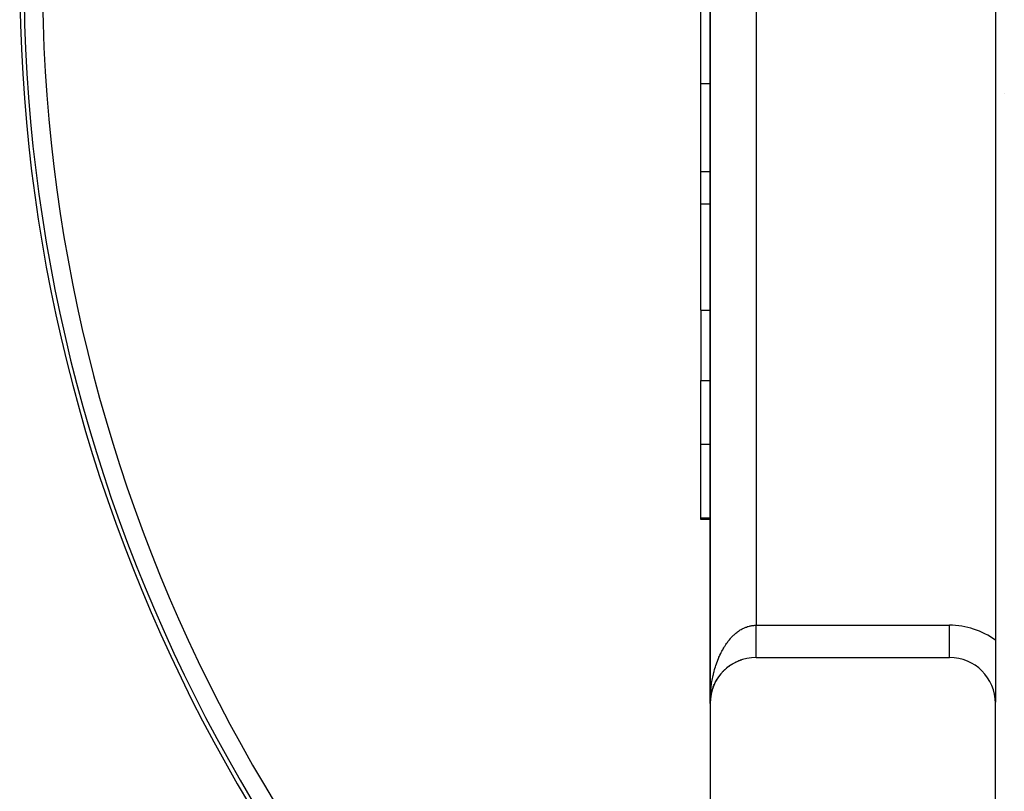
# Model space of a CAD drawing. Extents: x 24 to 1700, y -826 to 406.
# Drawn here: x 1350 to 1457, y -299 to -215 of the extents above; entities that cross this region are included whole.
import ezdxf

# ---------------------------------------------------------------- set-up
doc = ezdxf.new("R2010")
doc.units = 0
doc.linetypes.add('DASHED', pattern=[11.05, 8.7, -2.35])
doc.layers.get('0').update_dxf_attribs({"linetype": 'CONTINUOUS'})
doc.layers.add('NEVIDI', color=4, linetype='DASHED')

msp = doc.modelspace()

# ---------------------------------------------------------------- linework, layer by layer
at = {"color": 2}
for p, q in [((1425, -289.023466), (1425, -129.023466)), ((1425, -129.023466), (1425, -289.023466)), ((1425, -129.023466), (1425, -289.023466)), ((1425, -289.023466), (1425, -129.023466)), ((1456, -135.89733), (1456, -282.149603)), ((1424, -221.653759), (1424, -211.183882)), ((1424, -231.21378), (1424, -221.653759)), ((1424, -234.772339), (1424, -231.21378)), ((1425.000509, -234.772339), (1424, -234.772339)), ((1424, -246.275866), (1424, -234.772339)), ((1424, -246.275866), (1424, -253.9377)), ((1424, -260.860957), (1424, -253.9377)), ((1424, -268.844073), (1424, -260.860957)), ((1424, -269.023466), (1424, -268.844073)), ((1425.000188, -269.023466), (1424, -269.023466)), ((1456.01498, -272.832651), (1456.014215, -272.831645)), ((1456.014215, -272.831645), (1456.01498, -272.832651)), ((1456, -282.149603), (1456, -288.877401)), ((1427.935668, -284.468367), (1427.907614, -284.48233)), ((1427.935668, -284.468367), (1428.019233, -284.432545)), ((1428.120948, -284.388828), (1428.094024, -284.400993)), ((1428.120948, -284.388828), (1428.207751, -284.355722)), ((1428.309011, -284.316926), (1428.283553, -284.327318)), ((1428.309011, -284.316926), (1428.399164, -284.286661)), ((1428.499546, -284.252739), (1428.475995, -284.261386)), ((1430, -284.023466), (1451, -284.023466)), ((1426.444647, -285.506957), (1426.420597, -285.532353)), ((1426.444647, -285.506957), (1426.507062, -285.445843)), ((1426.59099, -285.36484), (1426.565537, -285.389672)), ((1426.59099, -285.36484), (1426.655397, -285.306797)), ((1426.742845, -285.228951), (1426.716161, -285.253002)), ((1426.742845, -285.228951), (1426.809441, -285.173747)), ((1426.899932, -285.099503), (1426.872216, -285.122573)), ((1426.899932, -285.099503), (1426.968746, -285.047099)), ((1427.061962, -284.976701), (1427.033447, -284.998598)), ((1427.061962, -284.976701), (1427.132806, -284.927224)), ((1427.228637, -284.860727), (1427.199588, -284.881282)), ((1427.228637, -284.860727), (1427.301895, -284.813926)), ((1427.399655, -284.751759), (1427.370353, -284.770825)), ((1427.399655, -284.751759), (1427.475279, -284.707706)), ((1427.574707, -284.649951), (1427.545484, -284.667396)), ((1427.574707, -284.649951), (1427.652917, -284.608583)), ((1427.753483, -284.555444), (1427.724668, -284.571179)), ((1427.753483, -284.555444), (1427.834463, -284.516755)), ((1425.596037, -286.655393), (1425.642686, -286.571158)), ((1425.696808, -286.476759), (1425.683019, -286.500833)), ((1425.696808, -286.476759), (1425.746012, -286.395998)), ((1425.804748, -286.302502), (1425.789182, -286.327356)), ((1425.804748, -286.302502), (1425.856451, -286.225074)), ((1425.919672, -286.132929), (1425.902312, -286.158339)), ((1425.919672, -286.132929), (1425.973792, -286.058732)), ((1426.041367, -285.968327), (1426.022222, -285.994063)), ((1426.041367, -285.968327), (1426.097543, -285.897634)), ((1426.16959, -285.808957), (1426.148714, -285.834799)), ((1426.16959, -285.808957), (1426.227868, -285.741543)), ((1426.304097, -285.655081), (1426.28158, -285.68081)), ((1426.304097, -285.655081), (1426.364623, -285.590678)), ((1425.151515, -287.801648), (1425.179216, -287.696799)), ((1425.205823, -287.603367), (1425.201351, -287.618843)), ((1425.205823, -287.603367), (1425.237181, -287.501771)), ((1425.268201, -287.407535), (1425.262419, -287.424929)), ((1425.268201, -287.407535), (1425.302954, -287.309477)), ((1425.338538, -287.214488), (1425.331376, -287.233508)), ((1425.338538, -287.214488), (1425.376594, -287.119756)), ((1425.416722, -287.024566), (1425.408033, -287.045125)), ((1425.416722, -287.024566), (1425.457773, -286.933449)), ((1425.502615, -286.838098), (1425.492287, -286.860015)), ((1425.502615, -286.838098), (1425.541931, -286.759633)), ((1425.596037, -286.655393), (1425.584, -286.678484)), ((1425.004241, -288.817762), (1425.010619, -288.697778)), ((1425.005116, -288.790262), (1425.005018, -288.794192)), ((1425.005205, -288.786332), (1425.005116, -288.790262)), ((1425.006452, -288.780765), (1425.016937, -288.612414)), ((1425.007105, -288.769337), (1425.01754, -288.604589)), ((1425.007838, -288.756649), (1425.018108, -288.596761)), ((1425.016937, -288.612414), (1425.016535, -288.617173)), ((1425.016937, -288.612414), (1425.020832, -288.571088)), ((1425.01754, -288.604589), (1425.016937, -288.612414)), ((1425.01754, -288.604589), (1425.020836, -288.572967)), ((1425.018108, -288.596761), (1425.01754, -288.604589)), ((1425.018108, -288.596761), (1425.020832, -288.571087)), ((1425.01864, -288.588931), (1425.018108, -288.596761)), ((1425.021676, -288.56213), (1425.027978, -288.495269)), ((1425.02201, -288.559987), (1425.039399, -288.396112)), ((1425.022551, -288.556507), (1425.038053, -288.407775)), ((1425.038053, -288.407775), (1425.037189, -288.414777)), ((1425.038053, -288.407775), (1425.053595, -288.293347)), ((1425.039399, -288.396112), (1425.038053, -288.407775)), ((1425.039399, -288.396112), (1425.067549, -288.204198)), ((1425.040665, -288.384441), (1425.039399, -288.396112)), ((1425.067549, -288.204198), (1425.066048, -288.213457)), ((1425.067549, -288.204198), (1425.087377, -288.092801)), ((1425.069923, -288.188788), (1425.067549, -288.204198)), ((1425.069923, -288.188788), (1425.105389, -288.002039)), ((1425.105389, -288.002039), (1425.103061, -288.013524)), ((1425.105389, -288.002039), (1425.129266, -287.893889)), ((1425.109069, -287.983), (1425.105389, -288.002039)), ((1425.151515, -287.801648), (1425.148197, -287.815158)), ((1425, -289.023466), (1425, -334.023466)), ((1425.004241, -288.817762), (1425.004136, -288.820138)), ((1425.004392, -288.813834), (1425.004241, -288.817762)), ((1425.004535, -288.809907), (1425.004392, -288.813834)), ((1425.004669, -288.805978), (1425.004535, -288.809907)), ((1425.004794, -288.80205), (1425.004669, -288.805978)), ((1425.004911, -288.798121), (1425.004794, -288.80205)), ((1425.005018, -288.794192), (1425.004911, -288.798121)), ((1456, -289.023466), (1456, -288.877401)), ((1456, -334.023466), (1456, -289.023466))]:
    msp.add_line(p, q, dxfattribs=at)
for centre, radius, start, end in [((1525, -209.906049), 175, 180, 235.135604), ((1430, -289.023466), 5, 90, 180), ((1451, -289.023466), 5, 0, 90)]:
    msp.add_arc(centre, radius, start, end, dxfattribs=at)
at = {"layer": 'NEVIDI', "color": 7, "linetype": 'CONTINUOUS'}
for p, q in [((1430, -137.523466), (1430, -280.523466)), ((1455.972185, -215.402161), (1455.97257, -215.406988)), ((1424, -221.653759), (1425.000632, -221.653759)), ((1456.959086, -222.769969), (1456.959529, -222.772316)), ((1424, -231.21378), (1425.000542, -231.21378)), ((1424, -246.275866), (1425.000401, -246.275866)), ((1424, -253.9377), (1425.000329, -253.9377)), ((1424, -260.860957), (1425.000264, -260.860957)), ((1424, -268.844073), (1425.000189, -268.844073)), ((1427.893069, -281.314982), (1427.907629, -281.303529)), ((1427.907629, -281.303529), (1427.981421, -281.246952)), ((1427.981421, -281.246952), (1428.093968, -281.1653)), ((1428.093968, -281.1653), (1428.16908, -281.11385)), ((1428.16908, -281.11385), (1428.283522, -281.040026)), ((1428.283522, -281.040026), (1428.359834, -280.993801)), ((1428.359834, -280.993801), (1428.476045, -280.92792)), ((1428.476045, -280.92792), (1428.480416, -280.925547)), ((1428.480416, -280.925547), (1428.553216, -280.88712)), ((1428.553216, -280.88712), (1428.670853, -280.829355)), ((1428.670853, -280.829355), (1428.749042, -280.793868)), ((1428.749042, -280.793868), (1428.867988, -280.744253)), ((1428.867988, -280.744253), (1428.946952, -280.714188)), ((1428.946952, -280.714188), (1429.06707, -280.672782)), ((1429.06707, -280.672782), (1429.092034, -280.664827)), ((1429.092034, -280.664827), (1429.146901, -280.648122)), ((1429.146901, -280.648122), (1429.267564, -280.615132)), ((1429.267564, -280.615132), (1429.347989, -280.595982)), ((1429.347989, -280.595982), (1429.469342, -280.571357)), ((1429.469342, -280.571357), (1429.550108, -280.557798)), ((1429.550108, -280.557798), (1429.672019, -280.5416)), ((1429.672019, -280.5416), (1429.718293, -280.536794)), ((1429.718293, -280.536794), (1429.752996, -280.533674)), ((1429.752996, -280.533674), (1429.875205, -280.525991)), ((1429.875205, -280.525991), (1429.956038, -280.523741)), ((1429.956038, -280.523741), (1430, -280.523466)), ((1430, -280.523466), (1451, -280.523466)), ((1430, -280.556346), (1430, -280.523466)), ((1430, -280.614852), (1430, -280.556346)), ((1430, -280.707907), (1430, -280.614852)), ((1430, -280.720676), (1430, -280.707907)), ((1430, -280.7666), (1430, -280.720676)), ((1430, -280.859307), (1430, -280.7666)), ((1430, -280.917756), (1430, -280.859307)), ((1430, -281.010107), (1430, -280.917756)), ((1430, -281.068219), (1430, -281.010107)), ((1430, -281.158978), (1430, -281.068219)), ((1430, -281.160072), (1430, -281.158978)), ((1430, -281.21769), (1430, -281.160072)), ((1430, -281.308665), (1430, -281.21769)), ((1451, -284.02133), (1451, -280.523466)), ((1426.872191, -282.391988), (1426.935818, -282.306695)), ((1426.935818, -282.306695), (1427.033413, -282.181254)), ((1427.033413, -282.181254), (1427.098968, -282.100501)), ((1427.098968, -282.100501), (1427.199564, -281.981805)), ((1427.199564, -281.981805), (1427.26713, -281.905496)), ((1427.26713, -281.905496), (1427.339086, -281.827132)), ((1427.339086, -281.827132), (1427.370361, -281.793981)), ((1427.370361, -281.793981), (1427.439632, -281.722469)), ((1427.439632, -281.722469), (1427.545503, -281.618128)), ((1427.545503, -281.618128), (1427.616383, -281.551513)), ((1427.616383, -281.551513), (1427.724653, -281.454595)), ((1427.724653, -281.454595), (1427.797059, -281.392943)), ((1427.797059, -281.392943), (1427.893069, -281.314982)), ((1430, -281.365855), (1430, -281.308665)), ((1430, -281.455919), (1430, -281.365855)), ((1430, -281.512388), (1430, -281.455919)), ((1430, -281.58722), (1430, -281.512388)), ((1430, -281.601326), (1430, -281.58722)), ((1430, -281.657026), (1430, -281.601326)), ((1430, -281.744891), (1430, -281.657026)), ((1430, -281.799532), (1430, -281.744891)), ((1430, -281.886014), (1430, -281.799532)), ((1430, -281.939768), (1430, -281.886014)), ((1430, -281.998398), (1430, -281.939768)), ((1430, -282.024386), (1430, -281.998398)), ((1430, -282.077306), (1430, -282.024386)), ((1430, -282.160257), (1430, -282.077306)), ((1430, -282.211822), (1430, -282.160257)), ((1430, -282.292962), (1430, -282.211822)), ((1430, -282.343162), (1430, -282.292962)), ((1430, -282.386123), (1430, -282.343162)), ((1426.200877, -283.49739), (1426.281545, -283.34104)), ((1426.281545, -283.34104), (1426.336209, -283.239335)), ((1426.336209, -283.239335), (1426.366181, -283.184951)), ((1426.366181, -283.184951), (1426.420583, -283.088625)), ((1426.420583, -283.088625), (1426.47765, -282.990754)), ((1426.47765, -282.990754), (1426.565508, -282.846079)), ((1426.565508, -282.846079), (1426.624785, -282.75236)), ((1426.624785, -282.75236), (1426.716161, -282.613678)), ((1426.716161, -282.613678), (1426.777764, -282.523951)), ((1426.777764, -282.523951), (1426.827319, -282.453877)), ((1426.827319, -282.453877), (1426.872191, -282.391988)), ((1430, -282.422153), (1430, -282.386123)), ((1430, -282.471145), (1430, -282.422153)), ((1430, -282.547888), (1430, -282.471145)), ((1430, -282.595491), (1430, -282.547888)), ((1430, -282.669791), (1430, -282.595491)), ((1430, -282.715922), (1430, -282.669791)), ((1430, -282.744278), (1430, -282.715922)), ((1430, -282.787702), (1430, -282.744278)), ((1430, -282.832211), (1430, -282.787702)), ((1430, -282.901344), (1430, -282.832211)), ((1430, -282.944154), (1430, -282.901344)), ((1430, -283.010519), (1430, -282.944154)), ((1430, -283.05151), (1430, -283.010519)), ((1430, -283.067195), (1430, -283.05151)), ((1430, -283.115007), (1430, -283.067195)), ((1430, -283.154081), (1430, -283.115007)), ((1430, -283.214618), (1430, -283.154081)), ((1430, -283.251705), (1430, -283.214618)), ((1430, -283.309168), (1430, -283.251705)), ((1430, -283.344198), (1430, -283.309168)), ((1430, -283.349518), (1430, -283.344198)), ((1430, -283.398482), (1430, -283.349518)), ((1430, -283.431438), (1430, -283.398482)), ((1430, -283.482357), (1430, -283.431438)), ((1425.724432, -284.616737), (1425.789166, -284.440137)), ((1425.789166, -284.440137), (1425.833377, -284.324814)), ((1425.833377, -284.324814), (1425.902276, -284.152843)), ((1425.902276, -284.152843), (1425.949213, -284.040662)), ((1425.949213, -284.040662), (1425.962795, -284.008906)), ((1425.962795, -284.008906), (1426.02218, -283.873571)), ((1426.02218, -283.873571), (1426.071768, -283.76472)), ((1426.071768, -283.76472), (1426.148746, -283.602672)), ((1426.148746, -283.602672), (1426.200877, -283.49739)), ((1430, -283.513206), (1430, -283.482357)), ((1430, -283.560668), (1430, -283.513206)), ((1430, -283.586904), (1430, -283.560668)), ((1430, -283.589321), (1430, -283.586904)), ((1430, -283.633186), (1430, -283.589321)), ((1430, -283.659684), (1430, -283.633186)), ((1430, -283.699895), (1430, -283.659684)), ((1430, -283.724141), (1430, -283.699895)), ((1430, -283.760656), (1430, -283.724141)), ((1430, -283.775587), (1430, -283.760656)), ((1430, -283.782564), (1430, -283.775587)), ((1430, -283.815324), (1430, -283.782564)), ((1430, -283.834822), (1430, -283.815324)), ((1430, -283.863827), (1430, -283.834822)), ((1430, -283.880853), (1430, -283.863827)), ((1430, -283.90601), (1430, -283.880853)), ((1430, -283.9126), (1430, -283.90601)), ((1430, -283.920576), (1430, -283.9126)), ((1430, -283.941836), (1430, -283.920576)), ((1430, -283.953924), (1430, -283.941836)), ((1430, -283.97122), (1430, -283.953924)), ((1430, -283.980812), (1430, -283.97122)), ((1430, -283.994105), (1430, -283.980812)), ((1430, -283.995639), (1430, -283.994105)), ((1430, -284.001189), (1430, -283.995639)), ((1430, -284.010453), (1430, -284.001189)), ((1430, -284.015019), (1430, -284.010453)), ((1425.408049, -285.660238), (1425.440669, -285.534329)), ((1425.440669, -285.534329), (1425.492291, -285.345582)), ((1425.492291, -285.345582), (1425.527931, -285.221923)), ((1425.527931, -285.221923), (1425.584014, -285.036954)), ((1425.584014, -285.036954), (1425.622592, -284.915838)), ((1425.622592, -284.915838), (1425.623675, -284.912504)), ((1425.623675, -284.912504), (1425.683026, -284.734984)), ((1425.683026, -284.734984), (1425.724432, -284.616737)), ((1425.168402, -286.836075), (1425.201346, -286.635688)), ((1425.201346, -286.635688), (1425.224736, -286.503821)), ((1425.224736, -286.503821), (1425.262432, -286.305943)), ((1425.262432, -286.305943), (1425.288979, -286.175685)), ((1425.288979, -286.175685), (1425.331374, -285.980589)), ((1425.331374, -285.980589), (1425.354073, -285.881782)), ((1425.354073, -285.881782), (1425.360979, -285.852424)), ((1425.360979, -285.852424), (1425.408049, -285.660238)), ((1456.013835, -286.052465), (1456.013018, -286.051389)), ((1425.047711, -287.851944), (1425.066039, -287.646484)), ((1425.066039, -287.646484), (1425.079843, -287.510464)), ((1425.079843, -287.510464), (1425.103067, -287.306496)), ((1425.103067, -287.306496), (1425.120049, -287.172048)), ((1425.120049, -287.172048), (1425.148207, -286.969304)), ((1425.148207, -286.969304), (1425.158431, -286.90074)), ((1425.158431, -286.90074), (1425.168402, -286.836075)), ((1425.000656, -288.885733), (1425.003784, -288.698763)), ((1425.004137, -288.67765), (1425.008088, -288.540082)), ((1425.008088, -288.540082), (1425.016543, -288.33247)), ((1425.016543, -288.33247), (1425.023781, -288.195314)), ((1425.023781, -288.195314), (1425.037189, -287.988579)), ((1425.037189, -287.988579), (1425.039764, -287.953505)), ((1425.039764, -287.953505), (1425.047711, -287.851944)), ((1425, -289.023466), (1425.000656, -288.885733))]:
    msp.add_line(p, q, dxfattribs=at)
for centre, radius, start, end in [((1525, -209.906049), 174.543593, 180, 235.032569), ((1525, -209.906049), 172.544811, 180, 234.575018), ((1451, -289.023466), 8.5, 53.968121, 90)]:
    msp.add_arc(centre, radius, start, end, dxfattribs=at)

doc.saveas('drawing.dxf')
